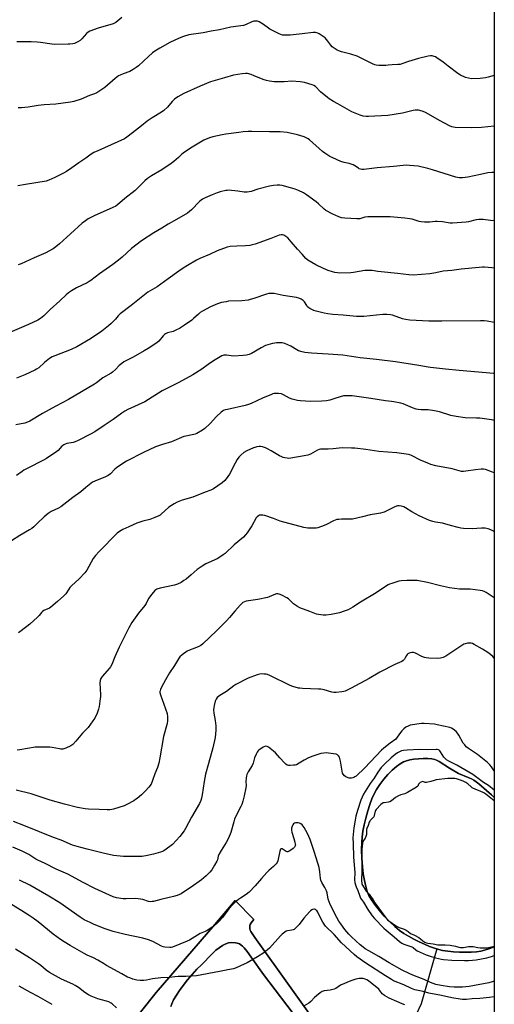
# Model space of a CAD drawing. Units: inches. Extents: x 1207767 to 1213767, y 517457 to 521457.
# Drawn here: x 1213482 to 1213767, y 520568 to 521159 of the extents above; entities that cross this region are included whole.
import ezdxf

# ---------------------------------------------------------------- set-up
doc = ezdxf.new("R2010")
doc.units = ezdxf.units.IN
doc.header["$MEASUREMENT"] = 0
for name, color, linetype in [('HYDRO-Hidden Single Line Stream', 5, 'Continuous'), ('HYDRO-Single Line Stream', 4, 'Continuous'), ('HYDRO-Water Body', 4, 'Continuous'), ('NTRL-Pasture Land', 2, 'Continuous'), ('TRANS-Driveway', 251, 'Continuous'), ('Undefined', 1, 'Continuous')]:
    doc.layers.add(name, color=color, linetype=linetype)

msp = doc.modelspace()

# ---------------------------------------------------------------- linework, layer by layer
at = {"layer": 'HYDRO-Hidden Single Line Stream'}
msp.add_line((1213732.6, 520601.56), (1213723.19, 520568.53), dxfattribs=at)
at = {"layer": 'HYDRO-Single Line Stream'}
msp.add_lwpolyline([(1213723.19, 520568.53), (1213711.17, 520542.96), (1213710.39, 520537.93), (1213710.33, 520535.59), (1213710.61, 520532.79), (1213711.21, 520529.82), (1213712.16, 520526.4), (1213713.24, 520523.2), (1213714.6, 520519.62), (1213720.39, 520505.54), (1213721.3, 520503.04), (1213722.04, 520500.72), (1213723.01, 520497.05), (1213726.07, 520484.59), (1213727.06, 520481.1), (1213727.87, 520478.83), (1213728.49, 520477.45), (1213729.46, 520475.62), (1213733.84, 520468.11)], dxfattribs=at)
at = {"layer": 'HYDRO-Water Body'}
msp.add_lwpolyline([(1213753.3, 520599.57), (1213749.98, 520599.5), (1213746.27, 520599.58), (1213742.66, 520599.81), (1213739.32, 520600.15), (1213736.16, 520600.64), (1213733.96, 520601.14), (1213731.24, 520601.97), (1213728.35, 520603.03), (1213725.36, 520604.26), (1213722.05, 520605.77), (1213718.86, 520607.36), (1213715.64, 520609.11), (1213712.89, 520610.76), (1213710.25, 520612.62), (1213707.46, 520614.93), (1213704.27, 520617.91), (1213701.13, 520621.17), (1213698.17, 520624.57), (1213695.76, 520627.63), (1213693.5, 520630.9), (1213691.93, 520633.6), (1213690.91, 520635.93), (1213689.97, 520638.92), (1213689.13, 520642.57), (1213688.49, 520646.48), (1213687.98, 520650.87), (1213687.63, 520655.9), (1213687.48, 520660.94), (1213687.55, 520665.57), (1213687.79, 520668.53), (1213688.31, 520672.15), (1213689.06, 520676.03), (1213690.01, 520680.04), (1213691.21, 520684.34), (1213692.42, 520688.14), (1213693.7, 520691.6), (1213695.01, 520694.59), (1213696.38, 520697.11), (1213698.42, 520700.21), (1213700.87, 520703.41), (1213703.28, 520706.19), (1213705.82, 520708.77), (1213708.4, 520711.04), (1213710.62, 520712.67), (1213712.74, 520713.86), (1213714.47, 520714.5), (1213716.53, 520715.01), (1213718.82, 520715.4), (1213721.59, 520715.69), (1213724.37, 520715.83), (1213727.31, 520715.8), (1213729.59, 520715.62), (1213731.38, 520715.29), (1213732.56, 520714.86), (1213734.14, 520714.01), (1213740.26, 520710.04), (1213745.63, 520706.87), (1213751.58, 520704.49), (1213753.55, 520703.57), (1213754.98, 520702.79), (1213756.38, 520701.84), (1213757.97, 520700.6), (1213762.51, 520696.67), (1213765.46, 520693.94), (1213767.11, 520692.33), (1213767.09, 520602.65), (1213764.56, 520601.68), (1213761.36, 520600.66), (1213759.07, 520600.15), (1213756.46, 520599.8)], close=True, dxfattribs=at)
at = {"layer": 'NTRL-Pasture Land'}
for points in [[(1213767.21, 521235.47), (1213767.11, 520692.33), (1213765.46, 520693.94), (1213762.51, 520696.67), (1213757.97, 520700.6), (1213756.38, 520701.84), (1213754.98, 520702.79), (1213753.55, 520703.57), (1213751.58, 520704.49), (1213745.63, 520706.87), (1213740.26, 520710.04), (1213734.14, 520714.01), (1213732.56, 520714.86), (1213731.38, 520715.29), (1213729.59, 520715.62), (1213727.31, 520715.8), (1213724.37, 520715.83), (1213721.59, 520715.69), (1213718.82, 520715.4), (1213716.53, 520715.01), (1213714.47, 520714.5), (1213712.74, 520713.86), (1213710.62, 520712.67), (1213708.4, 520711.04), (1213705.82, 520708.77), (1213703.28, 520706.19), (1213700.87, 520703.41), (1213698.42, 520700.21), (1213696.38, 520697.11), (1213695.01, 520694.59), (1213693.7, 520691.6), (1213692.42, 520688.14), (1213691.21, 520684.34), (1213690.01, 520680.04), (1213689.06, 520676.03), (1213688.31, 520672.15), (1213687.79, 520668.53), (1213687.55, 520665.57), (1213687.48, 520660.94), (1213687.63, 520655.9), (1213687.98, 520650.87), (1213688.49, 520646.48), (1213689.13, 520642.57), (1213689.97, 520638.92), (1213690.91, 520635.93), (1213691.93, 520633.6), (1213693.5, 520630.9), (1213695.76, 520627.63), (1213698.17, 520624.57), (1213701.13, 520621.17), (1213704.27, 520617.91), (1213707.46, 520614.93), (1213710.25, 520612.62), (1213712.89, 520610.76), (1213715.64, 520609.11), (1213718.86, 520607.36), (1213722.05, 520605.77), (1213725.36, 520604.26), (1213728.35, 520603.03), (1213731.24, 520601.97), (1213733.96, 520601.14), (1213736.16, 520600.64), (1213739.32, 520600.15), (1213742.66, 520599.81), (1213746.27, 520599.58), (1213749.98, 520599.5), (1213753.3, 520599.57), (1213756.46, 520599.8), (1213759.07, 520600.15), (1213761.36, 520600.66), (1213764.56, 520601.68), (1213767.09, 520602.65), (1213767.06, 520468.24)], [(1213666.65, 520547.99), (1213623.31, 520608.41), (1213620.98, 520611.98), (1213620.61, 520612.81), (1213620.42, 520613.63), (1213620.36, 520614.67), (1213620.42, 520615.69), (1213620.62, 520616.25), (1213621.17, 520617.17), (1213622.76, 520619.12), (1213611.48, 520630.65), (1213599.24, 520616.09), (1213564.07, 520575.39), (1213517.93, 520517.31)], [(1213572.87, 520566.94), (1213573.49, 520568.6), (1213574.59, 520570.86), (1213576.21, 520573.64), (1213578.16, 520576.57), (1213580.36, 520579.58), (1213582.98, 520582.89), (1213585.67, 520586.07), (1213588.57, 520589.27), (1213591.26, 520592), (1213597.8, 520598.64), (1213600.01, 520600.66), (1213601.96, 520602.22), (1213603.94, 520603.55), (1213605.91, 520604.56), (1213607.54, 520605.09), (1213609.14, 520605.29), (1213611.75, 520605.17), (1213612.72, 520605.03), (1213613.49, 520604.82), (1213614.08, 520604.55), (1213614.99, 520603.93), (1213615.93, 520603.1), (1213616.87, 520602.12), (1213618.68, 520599.92), (1213621.14, 520596.49), (1213628.65, 520586.19), (1213649.51, 520558.57)]]:
    msp.add_lwpolyline(points, dxfattribs=at)
at = {"layer": 'TRANS-Driveway'}
for points in [[(1213517.93, 520517.31, 0), (1213564.07, 520575.39, 0), (1213599.24, 520616.09, 0), (1213611.48, 520630.65, 0), (1213622.76, 520619.12, 0), (1213621.17, 520617.17, 0), (1213620.62, 520616.25, 0), (1213620.42, 520615.69, 0), (1213620.36, 520614.67, 0), (1213620.42, 520613.63, 0), (1213620.61, 520612.81, 0), (1213620.98, 520611.98, 0), (1213623.31, 520608.41, 0), (1213666.65, 520547.99, 0)], [(1213649.51, 520558.57, 0), (1213628.65, 520586.19, 0), (1213621.14, 520596.49, 0), (1213618.68, 520599.92, 0), (1213616.87, 520602.12, 0), (1213615.93, 520603.1, 0), (1213614.99, 520603.93, 0), (1213614.08, 520604.55, 0), (1213613.49, 520604.82, 0), (1213612.72, 520605.03, 0), (1213611.75, 520605.17, 0), (1213609.14, 520605.29, 0), (1213607.54, 520605.09, 0), (1213605.91, 520604.56, 0), (1213603.94, 520603.55, 0), (1213601.96, 520602.22, 0), (1213600.01, 520600.66, 0), (1213597.8, 520598.64, 0), (1213591.26, 520592, 0), (1213588.57, 520589.27, 0), (1213585.67, 520586.07, 0), (1213582.98, 520582.89, 0), (1213580.36, 520579.58, 0), (1213578.16, 520576.57, 0), (1213576.21, 520573.64, 0), (1213574.59, 520570.86, 0), (1213573.49, 520568.6, 0), (1213572.87, 520566.94, 0)]]:
    msp.add_polyline3d(points, dxfattribs=at)
at = {"layer": 'Undefined'}
for points, elevation in [([(1213543.46, 521160.77), (1213541.15, 521158.6), (1213539.79, 521157.65), (1213538.22, 521156.94), (1213529.16, 521154.18), (1213524.19, 521152.38), (1213523.27, 521151.85), (1213522.25, 521151.02), (1213519.39, 521147.79), (1213518.35, 521146.82), (1213517.14, 521146.06), (1213515.87, 521145.41), (1213515.08, 521145.12), (1213513.99, 521144.88), (1213512.33, 521144.65), (1213511.17, 521144.58), (1213503.23, 521144.49), (1213501.48, 521144.66), (1213494.57, 521145.68), (1213492.53, 521145.89), (1213488.98, 521146.07), (1213480.42, 521146.03)], 278), ([(1213767.19, 521125.85), (1213763.56, 521124.82), (1213761.84, 521124.45), (1213758.71, 521124.05), (1213753.59, 521123.95), (1213751.62, 521124.18), (1213749.99, 521124.67), (1213746.83, 521126.13), (1213745.32, 521127), (1213739.41, 521131.46), (1213736.39, 521133.91), (1213732.71, 521136.56), (1213731.97, 521136.98), (1213731.17, 521137.31), (1213729.78, 521137.65), (1213728.95, 521137.64), (1213727.56, 521137.44), (1213721.7, 521136.12), (1213715.57, 521134.21), (1213711.7, 521132.83), (1213710.59, 521132.55), (1213709.23, 521132.42), (1213705.89, 521132.31), (1213703.4, 521131.98), (1213701.96, 521131.88), (1213697.84, 521131.82), (1213696.21, 521132.01), (1213695.43, 521132.26), (1213694.11, 521132.82), (1213688.51, 521135.73), (1213686.38, 521136.74), (1213684.79, 521137.38), (1213681.04, 521138.76), (1213675.37, 521140.08), (1213673.82, 521140.6), (1213672.82, 521141.06), (1213670.94, 521142.24), (1213669.86, 521143.1), (1213668.99, 521144.12), (1213667.27, 521146.56), (1213665.54, 521148.39), (1213662.66, 521150.47), (1213661.91, 521150.93), (1213661.14, 521151.28), (1213659.84, 521151.6), (1213658.49, 521151.7), (1213651.83, 521150.8), (1213644.56, 521150.01), (1213642.26, 521149.99), (1213639.98, 521150.17), (1213639, 521150.42), (1213637.95, 521150.85), (1213632.46, 521153.66), (1213631.48, 521154.26), (1213628.57, 521156.43), (1213625.93, 521158.11), (1213624.89, 521158.46), (1213623.52, 521158.54), (1213622.67, 521158.39), (1213621.54, 521158.03), (1213618.15, 521156.46), (1213616.47, 521155.93), (1213608.88, 521154.78), (1213602.17, 521153.29), (1213597.17, 521152.45), (1213592.35, 521151.45), (1213583.77, 521150.18), (1213580.48, 521149.31), (1213577.94, 521148.33), (1213572.21, 521145.63), (1213566.39, 521142.3), (1213563.37, 521140.43), (1213561.95, 521139.39), (1213559.5, 521137.31), (1213553.48, 521131.75), (1213552.14, 521130.64), (1213550.2, 521129.45), (1213548.2, 521128.35), (1213544.25, 521126.92), (1213542.47, 521126.12), (1213541.5, 521125.58), (1213539.45, 521124.08), (1213533.18, 521118.67), (1213528.42, 521115.43), (1213527.15, 521114.8), (1213524.07, 521113.78), (1213519.01, 521111.69), (1213514.63, 521110.32), (1213512.67, 521109.83), (1213503.92, 521108.57), (1213496.89, 521108.22), (1213493.14, 521107.86), (1213487.14, 521106.85), (1213483.2, 521106.42), (1213481.19, 521106.42)], 276), ([(1213767.18, 521095.48), (1213759.46, 521094.66), (1213753.28, 521094.42), (1213743.62, 521094.58), (1213741.66, 521094.99), (1213740.33, 521095.56), (1213734.64, 521098.62), (1213725.84, 521103.6), (1213724.47, 521104.17), (1213722.5, 521104.84), (1213721.65, 521105.02), (1213720.79, 521105.09), (1213719.65, 521105.08), (1213718.5, 521104.93), (1213712, 521103.3), (1213703.33, 521101.88), (1213691.69, 521101.16), (1213690.23, 521101.17), (1213688.51, 521101.36), (1213686.57, 521102), (1213681.67, 521104.07), (1213673.15, 521108.76), (1213670.61, 521110.26), (1213668.09, 521111.84), (1213666.91, 521112.7), (1213662.87, 521116.01), (1213659.75, 521119.2), (1213658.82, 521119.85), (1213657.78, 521120.3), (1213653.11, 521121.68), (1213651.98, 521121.89), (1213650.52, 521122.04), (1213645.57, 521122.39), (1213641.02, 521122.13), (1213636.7, 521121.98), (1213634.98, 521122.12), (1213632.11, 521122.5), (1213630.38, 521122.9), (1213628.98, 521123.35), (1213625.39, 521124.71), (1213623.01, 521125.74), (1213621.1, 521126.4), (1213618.88, 521127.04), (1213617.75, 521127.14), (1213615.71, 521126.91), (1213610.48, 521126.1), (1213605.13, 521124.39), (1213596.73, 521122.01), (1213590.48, 521119.5), (1213580.81, 521114.98), (1213577.02, 521112.98), (1213575.18, 521111.62), (1213573.74, 521110.24), (1213570.89, 521106.77), (1213568.7, 521104.82), (1213567.23, 521103.83), (1213561.7, 521100.38), (1213558.72, 521098.37), (1213555.24, 521095.7), (1213549.87, 521091.36), (1213546.51, 521088.89), (1213545.02, 521087.91), (1213529.02, 521080.73), (1213526.66, 521079.58), (1213525.07, 521078.58), (1213521.75, 521076.25), (1213517.55, 521073.52), (1213513.43, 521070.5), (1213510.33, 521068.32), (1213508.52, 521067.31), (1213503.22, 521064.63), (1213499.54, 521063.01), (1213497.95, 521062.48), (1213485.67, 521060.36), (1213481.07, 521059.7)], 274), ([(1213767.18, 521067.63), (1213765.7, 521067.57), (1213763.35, 521067.38), (1213758.81, 521066.51), (1213751.37, 521064.87), (1213748.15, 521064.38), (1213746.11, 521064.44), (1213744.1, 521064.78), (1213730.03, 521069.31), (1213727.19, 521070.09), (1213721.37, 521071.34), (1213716.19, 521071.88), (1213714.48, 521071.97), (1213712.53, 521071.89), (1213706.59, 521071.29), (1213696.77, 521070.51), (1213688.84, 521069.46), (1213687.68, 521069.42), (1213686.86, 521069.58), (1213686.08, 521069.87), (1213685.59, 521070.14), (1213683.51, 521071.61), (1213682.52, 521072.16), (1213680.01, 521072.94), (1213677.05, 521073.6), (1213674.93, 521074.29), (1213670.16, 521076.35), (1213668.35, 521077.26), (1213665.39, 521079.13), (1213663.97, 521080.14), (1213656.29, 521087.16), (1213655.4, 521087.86), (1213654.29, 521088.5), (1213652.97, 521089), (1213649.06, 521090.15), (1213642.68, 521091.6), (1213638.55, 521092), (1213632.08, 521092), (1213621.58, 521092.23), (1213619.29, 521092.16), (1213616.43, 521091.96), (1213613.82, 521091.68), (1213606.01, 521090.58), (1213603.69, 521090.18), (1213598.17, 521089.01), (1213596.2, 521088.41), (1213592.68, 521086.96), (1213584.63, 521082.16), (1213580.21, 521079.23), (1213579.56, 521078.67), (1213577.59, 521076.68), (1213574.65, 521074.27), (1213573.02, 521073.04), (1213567.41, 521069.22), (1213561.36, 521065.66), (1213558.95, 521064.09), (1213557.23, 521062.57), (1213551.48, 521056.72), (1213545.31, 521051.94), (1213540.92, 521048.23), (1213539.82, 521047.41), (1213538.12, 521046.53), (1213526.9, 521041.55), (1213523.29, 521039.75), (1213521.57, 521038.69), (1213519.73, 521037.26), (1213512.71, 521030.72), (1213506, 521024.85), (1213503.76, 521023.02), (1213502.14, 521021.82), (1213499.63, 521020.32), (1213497.84, 521019.35), (1213490.85, 521016.33), (1213483.09, 521012.82), (1213481.16, 521012.14)], 272), ([(1213767.17, 521038.57), (1213764.89, 521038.75), (1213760.55, 521039.39), (1213759.13, 521039.49), (1213758, 521039.39), (1213756.3, 521039.11), (1213751.7, 521038.01), (1213750.31, 521037.75), (1213742.11, 521037.2), (1213740.66, 521037.3), (1213736.03, 521037.91), (1213732.85, 521038.23), (1213731.74, 521038.21), (1213728.54, 521037.89), (1213725.18, 521037.88), (1213723.32, 521037.97), (1213722.05, 521038.23), (1213717.85, 521039.56), (1213716.45, 521039.89), (1213713.54, 521040.22), (1213704.63, 521041), (1213697.63, 521041.1), (1213691.25, 521040.94), (1213689.44, 521040.71), (1213686.34, 521039.89), (1213684.62, 521039.73), (1213677.46, 521040.15), (1213675.45, 521040.46), (1213673.81, 521040.98), (1213670.11, 521042.59), (1213665.91, 521044.8), (1213664.95, 521045.53), (1213661.61, 521048.78), (1213660.29, 521049.95), (1213654.32, 521054.28), (1213652.6, 521055.36), (1213649.51, 521056.84), (1213647.63, 521057.6), (1213644.81, 521058.49), (1213639.76, 521059.79), (1213638.39, 521060), (1213636.75, 521060.06), (1213634.5, 521059.83), (1213632.25, 521059.49), (1213625.13, 521057.54), (1213621.08, 521056.17), (1213618.75, 521055.79), (1213616.99, 521055.75), (1213613.24, 521056.37), (1213607.63, 521056.92), (1213606.76, 521056.88), (1213605.9, 521056.75), (1213602.49, 521055.97), (1213600.8, 521055.43), (1213597.75, 521054.23), (1213593.52, 521052.41), (1213591.99, 521051.61), (1213591.04, 521050.95), (1213590.16, 521050.2), (1213585.32, 521045.18), (1213584.07, 521044.12), (1213582.96, 521043.3), (1213576.27, 521039.31), (1213571.25, 521036.64), (1213567.55, 521034.2), (1213562.7, 521031.41), (1213555.19, 521026.66), (1213549.32, 521021.96), (1213543.6, 521016.86), (1213541.39, 521015.04), (1213538.08, 521012.48), (1213530.1, 521006.82), (1213524.91, 521002.76), (1213523.91, 521002.13), (1213522.59, 521001.44), (1213516.18, 520998.36), (1213513.22, 520996.58), (1213511.53, 520995.47), (1213510.03, 520994.18), (1213506.24, 520990.57), (1213500.39, 520985.29), (1213496.53, 520981.48), (1213494.52, 520979.9), (1213492.98, 520979.05), (1213487.43, 520976.31), (1213476.21, 520971.5)], 270), ([(1213767.17, 521010.19), (1213765.62, 521010.38), (1213761.32, 521010.77), (1213760.16, 521010.79), (1213758.09, 521010.66), (1213747.37, 521009.54), (1213741.62, 521008.83), (1213736.41, 521008.33), (1213732.07, 521007.35), (1213728.41, 521006.72), (1213718.37, 521006.02), (1213715.91, 521006.11), (1213709.02, 521007.05), (1213699.29, 521007.89), (1213697.29, 521008.14), (1213693.89, 521008.7), (1213692.77, 521008.8), (1213690.83, 521008.8), (1213689.43, 521008.71), (1213682.7, 521007.61), (1213680.95, 521007.41), (1213674.24, 521007.23), (1213673.11, 521007.31), (1213671.47, 521007.58), (1213670.09, 521007.95), (1213667.32, 521008.88), (1213664.64, 521009.98), (1213659.95, 521012.22), (1213655.22, 521015.05), (1213654.05, 521016.08), (1213651.86, 521018.51), (1213648.96, 521021.54), (1213645.19, 521026.09), (1213643.12, 521028.39), (1213641.97, 521029.27), (1213640.72, 521029.99), (1213639.93, 521030.27), (1213639.19, 521030.28), (1213638.07, 521029.97), (1213633.04, 521028.07), (1213623.46, 521024.64), (1213621.76, 521024.11), (1213620.33, 521023.84), (1213617.74, 521023.51), (1213612.63, 521023.47), (1213608.52, 521023.17), (1213606.8, 521022.86), (1213600.8, 521020.68), (1213596.15, 521018.41), (1213590.42, 521016.01), (1213588.22, 521014.95), (1213583, 521011.82), (1213580.37, 521010.1), (1213577.79, 521008.33), (1213571.38, 521003.7), (1213564.61, 520999.01), (1213559.18, 520995.79), (1213558.04, 520995.03), (1213549.03, 520987.7), (1213542.51, 520982.75), (1213541.33, 520981.58), (1213539.63, 520979.51), (1213538.5, 520978.28), (1213537.12, 520976.92), (1213535.51, 520975.57), (1213531.54, 520972.4), (1213524.74, 520967.84), (1213516.36, 520963.06), (1213513.07, 520961.28), (1213503.2, 520957.57), (1213501.55, 520956.86), (1213500.1, 520955.91), (1213497.07, 520953.65), (1213493.59, 520950.39), (1213492.27, 520949.46), (1213491.25, 520948.91), (1213485.28, 520946.19), (1213480.21, 520944.15)], 268), ([(1213767.16, 520977.61), (1213762.86, 520978.38), (1213761.19, 520978.59), (1213758.95, 520978.63), (1213735.74, 520978.29), (1213727.92, 520978.45), (1213716.43, 520979), (1213713.8, 520979.3), (1213712.09, 520979.7), (1213706.04, 520981.92), (1213704.9, 520982.14), (1213702.58, 520982.37), (1213701.41, 520982.42), (1213700.25, 520982.36), (1213688.83, 520981.26), (1213686.53, 520981.16), (1213684.49, 520981.27), (1213676.48, 520981.97), (1213670.2, 520982.39), (1213667.27, 520982.73), (1213664.93, 520983.14), (1213660.16, 520984.36), (1213658.86, 520984.86), (1213656.46, 520986.03), (1213655.71, 520986.47), (1213655.06, 520987.03), (1213654.53, 520987.71), (1213653.1, 520989.94), (1213652.33, 520990.78), (1213651.14, 520991.58), (1213649.8, 520992.17), (1213648.37, 520992.52), (1213640.41, 520993.8), (1213634.93, 520994.88), (1213633.48, 520995), (1213631.75, 520994.94), (1213630.32, 520994.64), (1213622.73, 520992.04), (1213620.47, 520991.33), (1213619.31, 520991.07), (1213615.47, 520990.56), (1213607.48, 520990.28), (1213606.05, 520990.07), (1213603.25, 520989.5), (1213601.02, 520988.79), (1213596.65, 520986.94), (1213591.91, 520984.39), (1213590.58, 520983.58), (1213589.43, 520982.67), (1213586.58, 520979.89), (1213585.51, 520978.96), (1213581.17, 520975.96), (1213578.2, 520974.05), (1213576.4, 520973.1), (1213574.28, 520972.18), (1213570.95, 520971.34), (1213569.77, 520970.86), (1213569.13, 520970.34), (1213568.33, 520969.54), (1213565.64, 520966.41), (1213564.42, 520965.38), (1213559.35, 520962.01), (1213556.86, 520960.48), (1213550.29, 520956.72), (1213545.86, 520954.59), (1213544.6, 520953.88), (1213543.41, 520953.02), (1213541.82, 520951.71), (1213539.66, 520949.35), (1213537.92, 520947.74), (1213536.97, 520947.14), (1213532.08, 520944.41), (1213528.27, 520941.31), (1213527.12, 520940.48), (1213511.35, 520931.35), (1213503.75, 520927.39), (1213495.83, 520923.03), (1213488.14, 520918.3), (1213486.85, 520917.66), (1213485.26, 520917.12), (1213479.73, 520916.15)], 266), ([(1213767.16, 520946.85), (1213766.89, 520946.88), (1213746.07, 520948.85), (1213737.91, 520949.49), (1213728.96, 520950.46), (1213727.49, 520950.69), (1213721.83, 520951.84), (1213707.77, 520953.97), (1213696.38, 520955.44), (1213686.56, 520956.4), (1213676.14, 520957.86), (1213667.47, 520958.51), (1213657.47, 520959.12), (1213653.42, 520959.53), (1213651.74, 520959.89), (1213649.61, 520960.64), (1213648.58, 520961.17), (1213645.08, 520963.28), (1213641.44, 520964.95), (1213640.62, 520965.18), (1213639.76, 520965.28), (1213636.28, 520965.37), (1213635.42, 520965.26), (1213634, 520964.93), (1213631.18, 520964.19), (1213629.82, 520963.72), (1213627.11, 520962.33), (1213621.29, 520958.96), (1213619.95, 520958.44), (1213618.3, 520957.97), (1213616.25, 520957.69), (1213610.58, 520957.41), (1213609.1, 520957.54), (1213606.32, 520958.01), (1213605.52, 520958.05), (1213604.68, 520957.91), (1213603.61, 520957.5), (1213598.54, 520954.47), (1213595.32, 520952.31), (1213591.54, 520949.61), (1213586.12, 520946.16), (1213577.71, 520941.52), (1213572.54, 520938.89), (1213567.64, 520936.5), (1213557.27, 520929.97), (1213547.04, 520925.34), (1213545.28, 520924.43), (1213543.42, 520923.2), (1213538.26, 520919.43), (1213532.92, 520915.72), (1213527.17, 520911.94), (1213524.73, 520910.43), (1213517.24, 520906.67), (1213515.48, 520905.9), (1213514.16, 520905.5), (1213510.5, 520904.83), (1213509.5, 520904.51), (1213508.57, 520904.07), (1213507.52, 520903.24), (1213505.19, 520900.82), (1213504.35, 520900.06), (1213498.16, 520895.99), (1213496.37, 520894.98), (1213486.69, 520889.98), (1213484.7, 520888.87), (1213483.51, 520888.11), (1213480.1, 520885.67)], 264), ([(1213767.15, 520918.8), (1213766.58, 520918.97), (1213765.44, 520919.2), (1213758.51, 520920.08), (1213756.43, 520920.23), (1213749.78, 520920.39), (1213744.36, 520921.06), (1213741.09, 520921.82), (1213734.33, 520923.85), (1213731.34, 520924.62), (1213727.48, 520925.04), (1213723.34, 520925.16), (1213721.38, 520925.38), (1213720.28, 520925.58), (1213718.15, 520926.34), (1213712.51, 520928.73), (1213711.11, 520929.09), (1213706.86, 520929.98), (1213705.43, 520930.23), (1213701.92, 520930.64), (1213693.01, 520931.95), (1213681.76, 520933.46), (1213679.14, 520933.63), (1213677.68, 520933.61), (1213676.52, 520933.49), (1213671.93, 520932.21), (1213668.48, 520931), (1213666.48, 520930.64), (1213663.57, 520930.35), (1213656.79, 520930.21), (1213650.83, 520930.57), (1213649.08, 520930.81), (1213645.74, 520931.64), (1213644.12, 520932.16), (1213640.55, 520934.15), (1213639.38, 520934.65), (1213637.63, 520934.87), (1213634.96, 520934.87), (1213634.11, 520934.68), (1213633.3, 520934.39), (1213627.92, 520932.12), (1213621.19, 520928.93), (1213619.57, 520928.27), (1213617.64, 520927.74), (1213606.88, 520925.41), (1213605.53, 520925.05), (1213604.54, 520924.69), (1213603.86, 520924.31), (1213603.16, 520923.77), (1213600.26, 520921.18), (1213596.46, 520916.88), (1213593.4, 520913.96), (1213592, 520912.97), (1213588.46, 520910.95), (1213587.42, 520910.47), (1213586.63, 520910.24), (1213581.83, 520909.4), (1213580.7, 520909.12), (1213573.24, 520906), (1213567.82, 520904.42), (1213563.77, 520903), (1213556.43, 520899.48), (1213546.36, 520894.3), (1213543.52, 520892.56), (1213540.23, 520890.25), (1213539.35, 520889.5), (1213536.61, 520886.81), (1213535.22, 520885.7), (1213533.68, 520884.95), (1213527.2, 520882.31), (1213525.91, 520881.65), (1213521.77, 520878.53), (1213518.86, 520875.86), (1213514.07, 520872.52), (1213506.9, 520866.91), (1213505.38, 520866.03), (1213501.11, 520864.11), (1213499.21, 520862.87), (1213496.74, 520860.95), (1213492.82, 520857.05), (1213490.53, 520854.87), (1213489.44, 520853.94), (1213488, 520853), (1213482.2, 520849.74), (1213477.29, 520846.52)], 262), ([(1213767.14, 520887.39), (1213766.21, 520887.78), (1213761.83, 520889.27), (1213760.72, 520889.54), (1213759.35, 520889.58), (1213755.89, 520889.02), (1213750.12, 520888.22), (1213748.67, 520888.11), (1213747.55, 520888.19), (1213741.9, 520889.62), (1213731.98, 520891.61), (1213729.14, 520892.38), (1213727.2, 520893.09), (1213722.86, 520895), (1213717.45, 520897.77), (1213716.39, 520898.17), (1213715.56, 520898.38), (1213708.56, 520899.29), (1213697.85, 520900.19), (1213690.07, 520901.31), (1213683.45, 520902.08), (1213681.43, 520902.2), (1213675.91, 520902.26), (1213670.33, 520901.74), (1213667.41, 520901.61), (1213663.96, 520901.61), (1213662.83, 520901.51), (1213662, 520901.32), (1213661, 520900.92), (1213656.82, 520898.61), (1213655.21, 520897.93), (1213652.99, 520897.43), (1213645.01, 520896.12), (1213643.6, 520895.99), (1213642.77, 520896.06), (1213641.38, 520896.3), (1213640.28, 520896.57), (1213639.49, 520896.86), (1213638.21, 520897.56), (1213633.2, 520900.58), (1213630.95, 520901.77), (1213629.68, 520902.32), (1213627.97, 520902.83), (1213626.82, 520903.04), (1213625.95, 520903.03), (1213624.48, 520902.85), (1213623.33, 520902.61), (1213622.5, 520902.33), (1213618.49, 520900.58), (1213616.74, 520899.46), (1213614.88, 520897.99), (1213613.8, 520896.73), (1213612.84, 520895.32), (1213611.54, 520893.04), (1213608.1, 520886.47), (1213607.21, 520885.03), (1213606.23, 520883.67), (1213605.24, 520882.66), (1213603.71, 520881.38), (1213598.49, 520877.67), (1213596.9, 520876.87), (1213593.53, 520875.75), (1213586.08, 520872.69), (1213579.7, 520870.94), (1213576.72, 520869.77), (1213574.83, 520868.72), (1213571.75, 520866.72), (1213567.14, 520862.46), (1213566.47, 520861.92), (1213565.74, 520861.48), (1213563.35, 520860.43), (1213560.37, 520859.25), (1213556.14, 520858.33), (1213552.4, 520857.1), (1213547.72, 520854.81), (1213544.14, 520853.2), (1213542.16, 520852.05), (1213540.75, 520851.09), (1213539.69, 520850.12), (1213537.47, 520847.86), (1213533.14, 520843.25), (1213529.8, 520840.06), (1213527.68, 520837.68), (1213526.27, 520835.83), (1213522.4, 520828.88), (1213521.29, 520827.18), (1213517.91, 520823.65), (1213513.27, 520819.5), (1213512.22, 520818.47), (1213511.54, 520817.57), (1213509.77, 520814.67), (1213508.58, 520813.4), (1213504.86, 520810.06), (1213500.92, 520806.74), (1213499.97, 520806.14), (1213496.66, 520804.64), (1213495.79, 520804.13), (1213495.19, 520803.51), (1213493.78, 520801.62), (1213492.86, 520800.59), (1213488.19, 520796.55), (1213486.33, 520795.06), (1213481.33, 520791.29)], 260), ([(1213767.14, 520851.89), (1213766.66, 520852.21), (1213765.12, 520853.12), (1213763.46, 520853.65), (1213761.73, 520854), (1213760.58, 520854.15), (1213759.41, 520854.14), (1213753.86, 520853.79), (1213748.79, 520853.98), (1213747.01, 520854.13), (1213745.55, 520854.44), (1213740.92, 520855.66), (1213736.06, 520857.09), (1213731.96, 520857.73), (1213730.25, 520858.08), (1213728.33, 520858.79), (1213722.15, 520861.54), (1213717.72, 520863.85), (1213713.78, 520866.32), (1213712.76, 520866.87), (1213711.43, 520867.4), (1213710.12, 520867.58), (1213709.07, 520867.49), (1213707.5, 520866.99), (1213701.1, 520863.8), (1213700.27, 520863.49), (1213698.84, 520863.12), (1213696.51, 520862.66), (1213692.7, 520862.12), (1213687.98, 520860.83), (1213682.07, 520859.53), (1213680.63, 520859.45), (1213675.43, 520859.49), (1213673.73, 520859.39), (1213672.61, 520859.21), (1213670.67, 520858.5), (1213666.43, 520856.34), (1213665.07, 520855.73), (1213661.13, 520854.36), (1213660.27, 520854.14), (1213659.41, 520854.05), (1213655.1, 520854.01), (1213652.76, 520854.4), (1213638.67, 520858.39), (1213634.61, 520859.8), (1213629.32, 520861.76), (1213628.17, 520861.94), (1213627.02, 520861.97), (1213626.18, 520861.87), (1213625.46, 520861.58), (1213624.66, 520860.93), (1213624.15, 520860.28), (1213621.54, 520855.47), (1213618.82, 520851.39), (1213617.81, 520850.08), (1213616.45, 520848.78), (1213610.9, 520844.13), (1213605.5, 520838.95), (1213604.42, 520838.03), (1213602.94, 520837.09), (1213600.65, 520835.78), (1213593.97, 520832.67), (1213591.73, 520831.38), (1213588.69, 520829.28), (1213585.17, 520826.14), (1213582.02, 520823.48), (1213580.8, 520822.64), (1213579.01, 520821.57), (1213576.93, 520820.53), (1213575.12, 520819.86), (1213566.51, 520817.98), (1213564.55, 520817.41), (1213563.92, 520817.07), (1213563.32, 520816.6), (1213561.45, 520814.44), (1213559.54, 520811.94), (1213558, 520808.93), (1213557.29, 520807.75), (1213553.4, 520803.05), (1213549.39, 520797.53), (1213547.65, 520794.25), (1213541.93, 520782.6), (1213539.28, 520776.82), (1213537.38, 520772.22), (1213536.76, 520770.91), (1213536.12, 520770.04), (1213531.59, 520765.06), (1213530.76, 520763.88), (1213530.36, 520762.63), (1213530.21, 520761.27), (1213530.67, 520754.1), (1213530.66, 520752.92), (1213530.52, 520751.74), (1213529.76, 520747.03), (1213529.38, 520745.36), (1213528.58, 520742.99), (1213527.25, 520740.09), (1213526.14, 520738.39), (1213523.18, 520734.42), (1213519.89, 520731.04), (1213515.89, 520726.23), (1213514, 520724.26), (1213512.78, 520723.47), (1213509.84, 520721.99), (1213508.73, 520721.6), (1213507.94, 520721.49), (1213506.85, 520721.5), (1213505.99, 520721.6), (1213501.61, 520722.44), (1213500.14, 520722.64), (1213493.41, 520722.71), (1213491.37, 520722.53), (1213482.29, 520721), (1213480.53, 520720.77)], 258), ([(1213767.13, 520812.28), (1213762.26, 520815.44), (1213761.01, 520816.13), (1213760.2, 520816.4), (1213758.75, 520816.64), (1213752.6, 520817.42), (1213751.42, 520817.49), (1213748.43, 520817.43), (1213746.37, 520817.54), (1213740.28, 520818.37), (1213734.88, 520819.39), (1213727.07, 520821.56), (1213720.95, 520822.61), (1213719.22, 520822.71), (1213714.61, 520822.76), (1213711.29, 520822.55), (1213709.89, 520822.23), (1213705.67, 520820.97), (1213704.28, 520820.5), (1213703.5, 520820.13), (1213701.78, 520819.08), (1213696.16, 520815.25), (1213686.78, 520809.59), (1213682.19, 520806.65), (1213679.47, 520805.13), (1213676.97, 520804.2), (1213674.13, 520803.32), (1213669.25, 520802.17), (1213666.15, 520801.79), (1213664.43, 520801.9), (1213661.56, 520802.31), (1213660.43, 520802.55), (1213656.31, 520804.12), (1213650.33, 520806.26), (1213649.07, 520806.97), (1213646.68, 520808.72), (1213645.77, 520809.48), (1213643.49, 520811.63), (1213642.56, 520812.3), (1213639.64, 520813.81), (1213638.04, 520814.54), (1213637.22, 520814.73), (1213636.43, 520814.64), (1213634.83, 520814.13), (1213631.96, 520812.9), (1213630.87, 520812.55), (1213625.21, 520811.31), (1213618.22, 520810.26), (1213617.12, 520809.94), (1213616.18, 520809.42), (1213615.53, 520808.89), (1213614.54, 520807.85), (1213611.28, 520804.19), (1213608.23, 520800.51), (1213606.35, 520798.52), (1213600.33, 520792.39), (1213592.08, 520784.61), (1213590.95, 520783.7), (1213589.75, 520783.02), (1213588.22, 520782.36), (1213584.13, 520780.8), (1213582.81, 520780.17), (1213579.65, 520777.97), (1213578.31, 520776.83), (1213577.47, 520775.67), (1213575.11, 520771.67), (1213572.2, 520767.27), (1213569.64, 520762.96), (1213567.31, 520758.58), (1213566.71, 520757.3), (1213566.43, 520756.53), (1213566.35, 520756.01), (1213566.36, 520755.49), (1213566.69, 520754.13), (1213570.61, 520742.81), (1213570.9, 520740.81), (1213570.95, 520738.49), (1213570.61, 520736.78), (1213568.59, 520729.1), (1213566.37, 520716.21), (1213565.65, 520713.07), (1213564.8, 520710.33), (1213563.2, 520706.7), (1213561.96, 520702.57), (1213561.03, 520700.5), (1213559.65, 520698.67), (1213557.72, 520696.5), (1213555.2, 520694.03), (1213552.59, 520691.81), (1213551.69, 520691.12), (1213550.7, 520690.49), (1213546.52, 520688.25), (1213544.93, 520687.47), (1213538.54, 520685.45), (1213537.42, 520685.15), (1213536.32, 520684.99), (1213534.58, 520684.95), (1213529.82, 520685.1), (1213523.44, 520685.41), (1213521.44, 520685.62), (1213516.91, 520686.4), (1213508.96, 520688.38), (1213500.35, 520690.74), (1213488.91, 520694.6), (1213479.97, 520696.75)], 256), ([(1213767.12, 520776.09), (1213766.27, 520776.98), (1213763.9, 520779.04), (1213760.18, 520781.5), (1213755.15, 520784.34), (1213754.12, 520784.82), (1213753.38, 520785.04), (1213752.57, 520785.11), (1213751.15, 520784.97), (1213749.75, 520784.71), (1213748.95, 520784.42), (1213747.7, 520783.68), (1213739.88, 520778.38), (1213738, 520777.17), (1213736.54, 520776.43), (1213734.95, 520776), (1213732.9, 520775.91), (1213727.82, 520776.04), (1213726.34, 520776.15), (1213725.25, 520776.41), (1213723.68, 520777.01), (1213719.77, 520779.06), (1213718.71, 520779.47), (1213718.17, 520779.53), (1213717.62, 520779.48), (1213715.98, 520779.01), (1213715.25, 520778.64), (1213714.87, 520778.29), (1213714.45, 520777.64), (1213713.73, 520776.17), (1213713.29, 520775.5), (1213712.53, 520774.74), (1213711.65, 520774.12), (1213707.48, 520772.28), (1213698.43, 520767.64), (1213691.99, 520763.83), (1213681.22, 520758.03), (1213677.63, 520756.26), (1213676.83, 520755.97), (1213675.7, 520755.75), (1213672.22, 520755.4), (1213670.78, 520755.39), (1213669.62, 520755.62), (1213665.07, 520756.95), (1213663.09, 520757.39), (1213661.64, 520757.5), (1213651.92, 520757.85), (1213650.44, 520757.97), (1213649.58, 520758.12), (1213646.2, 520759.08), (1213644.56, 520759.67), (1213632.33, 520765.59), (1213631, 520766.16), (1213630.17, 520766.36), (1213628.73, 520766.52), (1213627.29, 520766.57), (1213626.43, 520766.47), (1213624.74, 520765.95), (1213619.43, 520763.95), (1213611.9, 520760.14), (1213610.66, 520759.35), (1213606.24, 520756.13), (1213602.31, 520753.73), (1213600.78, 520752.4), (1213600.11, 520751.5), (1213599.6, 520750.16), (1213598.89, 520747.62), (1213598.67, 520746.47), (1213598.57, 520745.01), (1213598.7, 520743.04), (1213599.53, 520738.56), (1213599.92, 520735.49), (1213599.93, 520732.91), (1213599.5, 520728.47), (1213598.15, 520722.28), (1213595.44, 520712.78), (1213593.78, 520706.5), (1213592.91, 520702.02), (1213591.82, 520694.03), (1213591.41, 520692), (1213591, 520690.59), (1213590.14, 520688.7), (1213585.32, 520680.61), (1213581.76, 520673.83), (1213580.88, 520672.34), (1213578.35, 520668.93), (1213573.84, 520664.23), (1213572.28, 520662.9), (1213568.64, 520660.47), (1213567.87, 520660.06), (1213566.78, 520659.64), (1213562.58, 520658.3), (1213557.97, 520657.35), (1213555.47, 520657.04), (1213553.76, 520656.92), (1213544.53, 520656.9), (1213538.52, 520657.52), (1213532.22, 520658.98), (1213522.68, 520661.46), (1213516.55, 520662.9), (1213513.84, 520663.79), (1213506.94, 520666.79), (1213502.36, 520668.47), (1213493.97, 520671.7), (1213484.57, 520675.55), (1213478.31, 520677.96)], 254), ([(1213767.11, 520708.5), (1213765.59, 520710.77), (1213764.56, 520712.1), (1213763.09, 520713.45), (1213757.2, 520718.21), (1213751.71, 520721.83), (1213750.38, 520722.86), (1213749.42, 520723.93), (1213748.56, 520725.08), (1213745.85, 520729.85), (1213745.14, 520730.95), (1213744.22, 520731.95), (1213742.51, 520733.42), (1213741.55, 520733.98), (1213740.44, 520734.34), (1213732.96, 520736.09), (1213731.25, 520736.39), (1213725.11, 520736.92), (1213723.38, 520736.9), (1213716.72, 520735.75), (1213715.37, 520735.29), (1213714.11, 520734.66), (1213712.77, 520733.61), (1213711.56, 520732.4), (1213710.86, 520731.48), (1213708.94, 520728.58), (1213708.03, 520727.51), (1213704.58, 520725), (1213700.84, 520722.04), (1213699.49, 520720.87), (1213689.39, 520710.25), (1213684.15, 520705.29), (1213683.5, 520704.76), (1213682.79, 520704.33), (1213682.25, 520704.14), (1213681.4, 520703.97), (1213680.84, 520703.95), (1213680.01, 520704.06), (1213678.41, 520704.54), (1213677.94, 520704.8), (1213677.31, 520705.31), (1213676.41, 520706.33), (1213676.04, 520707.08), (1213675.74, 520708.22), (1213674.83, 520714.16), (1213674.46, 520715.83), (1213674.13, 520716.58), (1213673.52, 520717.45), (1213672.97, 520717.99), (1213672.25, 520718.35), (1213670.55, 520718.66), (1213666.17, 520719.15), (1213664.71, 520719.1), (1213662.96, 520718.81), (1213661.24, 520718.31), (1213658.11, 520717.26), (1213655.63, 520716.22), (1213652.94, 520714.91), (1213650.02, 520712.97), (1213648.3, 520712.1), (1213647.49, 520711.88), (1213646.64, 520711.77), (1213644.63, 520711.62), (1213643.51, 520711.63), (1213642.77, 520711.81), (1213641.97, 520712.32), (1213641.16, 520713.16), (1213638.46, 520716.3), (1213635.69, 520719.28), (1213634.6, 520720.22), (1213631.62, 520722.53), (1213630.67, 520723.09), (1213630.02, 520723.23), (1213629.31, 520723.08), (1213628.34, 520722.56), (1213625.73, 520720.75), (1213625.12, 520720.18), (1213624.79, 520719.71), (1213624.12, 520718.42), (1213623.18, 520716.25), (1213622.27, 520712.99), (1213621.74, 520711.6), (1213619.27, 520707.71), (1213618.51, 520706.25), (1213618.29, 520705.45), (1213618.12, 520704.06), (1213618.04, 520702.08), (1213618.1, 520699.64), (1213617.94, 520698.23), (1213617.03, 520693.48), (1213616.17, 520690.18), (1213615.56, 520688.25), (1213614.99, 520686.9), (1213612.64, 520682.47), (1213611.22, 520679.39), (1213610.68, 520677.7), (1213608.99, 520671.4), (1213607.49, 520667.91), (1213606.17, 520665.3), (1213603.11, 520660.54), (1213601.74, 520658.23), (1213601.29, 520657.19), (1213600.84, 520655.07), (1213600.55, 520654.26), (1213599.13, 520651.72), (1213597.43, 520649), (1213596.29, 520647.65), (1213594.06, 520645.28), (1213591.3, 520643.01), (1213585.16, 520638.56), (1213580.53, 520635.49), (1213579.03, 520634.59), (1213576.69, 520633.64), (1213574.53, 520632.94), (1213566.84, 520631.19), (1213562.58, 520630.03), (1213561.72, 520629.87), (1213560.94, 520629.83), (1213559.58, 520630.03), (1213556.15, 520631.13), (1213553.26, 520631.64), (1213551.55, 520631.76), (1213546.01, 520631.54), (1213544.23, 520631.57), (1213540.21, 520632.21), (1213538.25, 520632.84), (1213527.23, 520637.69), (1213520.27, 520641.28), (1213511.09, 520646.34), (1213504.01, 520649.39), (1213497.35, 520652.76), (1213493.11, 520654.73), (1213491.79, 520655.47), (1213487.55, 520658.13), (1213483.52, 520660.24), (1213478.03, 520662.58)], 252), ([(1213767.08, 520582.17), (1213765.99, 520581.77), (1213763.84, 520581.15), (1213752.04, 520578.92), (1213750.05, 520578.64), (1213748.06, 520578.56), (1213743.13, 520578.6), (1213740.22, 520578.78), (1213735.24, 520579.5), (1213732.08, 520580.2), (1213730.43, 520580.68), (1213728.92, 520581.32), (1213725, 520583.19), (1213719.28, 520585.4), (1213716.54, 520586.55), (1213711.82, 520588.79), (1213704.13, 520593.07), (1213697.83, 520596.91), (1213691.76, 520600.26), (1213689.71, 520601.51), (1213688.33, 520602.53), (1213686.67, 520603.98), (1213681.5, 520608.79), (1213679.89, 520610.44), (1213677.47, 520613.23), (1213675.05, 520616.47), (1213673.9, 520618.15), (1213672.57, 520620.41), (1213668.64, 520628.12), (1213667.45, 520631.36), (1213666.71, 520635.21), (1213666.4, 520636.32), (1213665.46, 520638.35), (1213663.61, 520641.45), (1213663.01, 520642.75), (1213662.78, 520643.85), (1213662.43, 520647.78), (1213661.9, 520650.28), (1213659.22, 520659.36), (1213656.61, 520667.1), (1213655.08, 520670.82), (1213652.9, 520674.42), (1213651.75, 520675.92), (1213650.97, 520676.55), (1213650.28, 520676.91), (1213649.46, 520677.14), (1213648.32, 520677.25), (1213647.77, 520677.21), (1213647.12, 520676.99), (1213646.6, 520676.56), (1213646.16, 520675.93), (1213645.8, 520675.12), (1213645.45, 520673.99), (1213645.35, 520672.87), (1213645.5, 520671.49), (1213646.79, 520667.76), (1213647.44, 520665.55), (1213647.68, 520664.45), (1213647.72, 520663.91), (1213647.65, 520663.41), (1213647.48, 520662.94), (1213647.19, 520662.5), (1213646.35, 520661.73), (1213644.91, 520660.7), (1213643.93, 520660.09), (1213643.2, 520659.8), (1213642.73, 520659.81), (1213642.25, 520660), (1213640.42, 520661.24), (1213639.81, 520661.55), (1213639.21, 520661.6), (1213638.86, 520661.43), (1213638.49, 520660.88), (1213638.29, 520660.21), (1213637.21, 520654.42), (1213636.81, 520653.41), (1213636.2, 520652.52), (1213634.54, 520650.95), (1213631.81, 520648.64), (1213630.63, 520647.47), (1213627.29, 520643.84), (1213623.61, 520639.45), (1213619.98, 520635.57), (1213618.22, 520634.18), (1213614.71, 520631.96), (1213613.53, 520631.14), (1213611.53, 520629.55), (1213610.11, 520628.19), (1213607.75, 520625.49), (1213603.92, 520620.35), (1213602.01, 520618.14), (1213600.98, 520617.1), (1213598.71, 520615.21), (1213594.72, 520612.63), (1213593.43, 520611.93), (1213590.46, 520610.66), (1213584.08, 520606.81), (1213582.77, 520606.11), (1213574, 520602.53), (1213573.12, 520602.37), (1213572.23, 520602.35), (1213569.25, 520602.56), (1213568.27, 520602.8), (1213567.29, 520603.21), (1213562.12, 520606.02), (1213559.43, 520606.98), (1213556.15, 520607.99), (1213545.56, 520610.07), (1213538.31, 520611.95), (1213533.41, 520613.62), (1213526.88, 520616.22), (1213524.52, 520617.28), (1213520.94, 520619.05), (1213518.46, 520620.53), (1213506.25, 520629.13), (1213499.69, 520633.17), (1213488.11, 520639.69), (1213482.03, 520642.86)], 250), ([(1213767.08, 520572.73), (1213766.95, 520572.71), (1213764.35, 520572.36), (1213758.58, 520571.77), (1213753.96, 520571.48), (1213750.53, 520571.16), (1213748.06, 520571.11), (1213746.62, 520571.3), (1213741.76, 520572.19), (1213735.5, 520573.61), (1213727.86, 520574.96), (1213724.4, 520575.87), (1213719.39, 520576.92), (1213717.53, 520577.64), (1213712.91, 520579.86), (1213706.73, 520582.38), (1213705.49, 520583.04), (1213701.93, 520585.42), (1213689.94, 520593.04), (1213684.57, 520596.79), (1213682.99, 520598.12), (1213675.39, 520605.13), (1213670.91, 520610.15), (1213665.9, 520615.17), (1213665.04, 520616.27), (1213664.19, 520617.63), (1213662.81, 520620.14), (1213661.16, 520623.5), (1213660.59, 520624.46), (1213660.23, 520624.85), (1213659.85, 520625.08), (1213659.21, 520625.26), (1213658.74, 520625.26), (1213658.02, 520625.12), (1213657.57, 520624.92), (1213656.89, 520624.41), (1213656.26, 520623.79), (1213652.87, 520620.05), (1213649.94, 520616.15), (1213647.6, 520613.67), (1213646.95, 520613.17), (1213646.46, 520612.94), (1213645.64, 520612.77), (1213642.88, 520612.43), (1213642.14, 520612.1), (1213641.43, 520611.6), (1213639.85, 520610.28), (1213638.79, 520609.26), (1213632.07, 520601.92), (1213628.75, 520599.09), (1213624.98, 520596.69), (1213618.78, 520593.2), (1213616.93, 520592.28), (1213612.11, 520590.1), (1213610.47, 520589.59), (1213607.14, 520588.85), (1213602.04, 520588.03), (1213588.22, 520585.25), (1213581.96, 520584.84), (1213578.47, 520584.99), (1213577.29, 520584.97), (1213575.23, 520584.79), (1213572.39, 520584.42), (1213566.96, 520584.11), (1213561.9, 520583.57), (1213558.22, 520582.68), (1213556.74, 520582.48), (1213554.4, 520582.53), (1213552.39, 520582.72), (1213550.15, 520583.35), (1213548.21, 520584.04), (1213546.87, 520584.62), (1213543.52, 520586.56), (1213534.31, 520591.52), (1213532.38, 520592.67), (1213529.13, 520594.83), (1213526.55, 520596.1), (1213522.61, 520597.76), (1213520.85, 520598.68), (1213512.46, 520603.5), (1213508.92, 520605.67), (1213506.68, 520607.13), (1213502.3, 520610.37), (1213493.13, 520617.85), (1213490.29, 520619.98), (1213487.87, 520621.6), (1213483.32, 520624.26), (1213477.1, 520628.12)], 248), ([(1213540.2, 520566.15), (1213537.73, 520568.49), (1213536.99, 520568.96), (1213535.69, 520569.63), (1213534.32, 520570.15), (1213531.18, 520570.87), (1213528.98, 520571.56), (1213527.08, 520572.23), (1213524.99, 520573.16), (1213523.46, 520573.94), (1213521.28, 520575.31), (1213517.39, 520578.26), (1213515.52, 520579.48), (1213513.95, 520580.3), (1213507.32, 520583.42), (1213501.82, 520586.33), (1213500.03, 520587.37), (1213498.1, 520588.78), (1213494.82, 520591.46), (1213493.41, 520592.49), (1213488.03, 520596.13), (1213479.65, 520601.34)], 246), ([(1213713.5, 520567.91), (1213711.87, 520568.49), (1213708.66, 520569.84), (1213704.07, 520571.99), (1213701.24, 520573.57), (1213700.51, 520574.05), (1213699.85, 520574.59), (1213698.47, 520576.56), (1213697.77, 520577.33), (1213691.65, 520582.31), (1213690.72, 520582.88), (1213689.71, 520583.3), (1213688.34, 520583.67), (1213687.24, 520583.82), (1213686.06, 520583.74), (1213684, 520583.35), (1213680.95, 520582.34), (1213674.9, 520579.72), (1213671.99, 520577.77), (1213670.97, 520577.24), (1213668.66, 520576.7), (1213664.96, 520576.3), (1213663.9, 520575.98), (1213662.68, 520575.17), (1213660.35, 520573.28), (1213659.28, 520572.29), (1213656.9, 520569.85), (1213655.82, 520568.94), (1213653.05, 520567.41)], 246), ([(1213501.68, 520568.09), (1213493.28, 520572.84), (1213488.62, 520575.43), (1213481.76, 520579.04)], 244)]:
    msp.add_lwpolyline(points, dxfattribs=dict(at, elevation=elevation))
for points in [[(1213732.31, 520721.22, 250), (1213727.05, 520720.97, 250), (1213722.32, 520721.21, 250), (1213714.91, 520720.79, 250), (1213712.62, 520720.55, 250), (1213711.5, 520720.34, 250), (1213710.2, 520719.87, 250), (1213708.96, 520719.26, 250), (1213707.57, 520718.29, 250), (1213705.17, 520716.26, 250), (1213701.22, 520712.44, 250), (1213699.31, 520710.38, 250), (1213697.21, 520707.63, 250), (1213694.98, 520703.94, 250), (1213692.67, 520700.83, 250), (1213689.54, 520696.08, 250), (1213688.7, 520694.47, 250), (1213686.98, 520690.72, 250), (1213685.03, 520684.59, 250), (1213684.11, 520681.18, 250), (1213683.61, 520678.88, 250), (1213682.81, 520674.14, 250), (1213682.33, 520670.18, 250), (1213682.25, 520668.27, 250), (1213682.48, 520664.83, 250), (1213682.65, 520656.55, 250), (1213683.42, 520647.3, 250), (1213683.25, 520642.88, 250), (1213683.43, 520641.33, 250), (1213683.74, 520639.9, 250), (1213684.14, 520638.76, 250), (1213685.22, 520636.64, 250), (1213686.34, 520633.1, 250), (1213686.78, 520632.06, 250), (1213688.59, 520629.6, 250), (1213691.14, 520625.13, 250), (1213693.88, 520621.35, 250), (1213695.17, 520619.85, 250), (1213700.78, 520613.95, 250), (1213702.22, 520612.7, 250), (1213707.07, 520608.75, 250), (1213710.35, 520605.91, 250), (1213711.75, 520604.9, 250), (1213712.81, 520604.44, 250), (1213715.83, 520603.43, 250), (1213717.65, 520602.67, 250), (1213718.38, 520602.27, 250), (1213720.02, 520600.96, 250), (1213720.9, 520600.42, 250), (1213726.33, 520597.92, 250), (1213728.05, 520597.3, 250), (1213731.83, 520596.2, 250), (1213735.55, 520595.4, 250), (1213736.72, 520595.23, 250), (1213741.61, 520594.78, 250), (1213749.39, 520594.52, 250), (1213751.76, 520594.54, 250), (1213754.08, 520594.67, 250), (1213756.27, 520594.94, 250), (1213762.72, 520596.19, 250), (1213765.58, 520596.99, 250), (1213767.09, 520597.5, 250)], [(1213767.11, 520696.77, 250), (1213763.69, 520699.52, 250), (1213760.67, 520701.44, 250), (1213754.23, 520706.28, 250), (1213744.69, 520711.77, 250), (1213739.81, 520714.3, 250), (1213738.55, 520715.06, 250), (1213737.66, 520715.77, 250), (1213736.89, 520716.59, 250), (1213734.94, 520719.78, 250), (1213734.44, 520720.43, 250), (1213734.05, 520720.76, 250), (1213733.61, 520720.97, 250), (1213732.89, 520721.17, 250), (1213732.31, 520721.22, 250)], [(1213742.63, 520703.85, 248), (1213739.32, 520703.77, 248), (1213732.28, 520702.95, 248), (1213730.99, 520702.67, 248), (1213729.17, 520701.91, 248), (1213726.55, 520701.49, 248), (1213725.58, 520701.48, 248), (1213724.17, 520701.96, 248), (1213723.57, 520701.85, 248), (1213722.75, 520701.38, 248), (1213722.06, 520700.79, 248), (1213721.72, 520700.33, 248), (1213721.19, 520699.27, 248), (1213720.52, 520698.6, 248), (1213715.02, 520695.31, 248), (1213713.46, 520694.57, 248), (1213711.13, 520694.09, 248), (1213709.72, 520693.48, 248), (1213707.78, 520692.38, 248), (1213705.44, 520690.48, 248), (1213704.39, 520689.84, 248), (1213703.57, 520689.62, 248), (1213700.95, 520689.26, 248), (1213700.4, 520689.11, 248), (1213699.89, 520688.86, 248), (1213699.04, 520688.17, 248), (1213696.21, 520685.18, 248), (1213695.79, 520684.6, 248), (1213695.57, 520684.13, 248), (1213695.05, 520681.62, 248), (1213694.77, 520680.83, 248), (1213694.26, 520680.13, 248), (1213692.6, 520678.57, 248), (1213692.34, 520678.23, 248), (1213692.02, 520677.58, 248), (1213691.39, 520675.53, 248), (1213690.65, 520673.83, 248), (1213690.44, 520673.09, 248), (1213690.34, 520672.22, 248), (1213690.37, 520670.22, 248), (1213690.11, 520669, 248), (1213689.65, 520668, 248), (1213688.31, 520666.04, 248), (1213687.95, 520664.92, 248), (1213687.7, 520661.35, 248), (1213687.58, 520648.34, 248), (1213687.39, 520642.51, 248), (1213687.53, 520640.84, 248), (1213687.68, 520640.34, 248), (1213687.98, 520639.74, 248), (1213690.33, 520636.2, 248), (1213691.94, 520634.34, 248), (1213693.25, 520632.66, 248), (1213694.17, 520631.35, 248), (1213695.37, 520629.26, 248), (1213696.02, 520628.28, 248), (1213699.33, 520623.91, 248), (1213702.02, 520620.17, 248), (1213703.05, 520618.99, 248), (1213703.93, 520618.26, 248), (1213708.47, 520615.13, 248), (1213710.12, 520614.27, 248), (1213713.07, 520613.37, 248), (1213714.19, 520612.84, 248), (1213715.45, 520612, 248), (1213716.86, 520610.71, 248), (1213719.21, 520609.76, 248), (1213721.86, 520608.31, 248), (1213722.95, 520607.57, 248), (1213724.29, 520606.34, 248), (1213725.43, 520605.64, 248), (1213726.43, 520605.19, 248), (1213727.28, 520604.93, 248), (1213730.53, 520604.59, 248), (1213733.33, 520603.98, 248), (1213734.85, 520603.88, 248), (1213737.75, 520603.91, 248), (1213740.65, 520603.7, 248), (1213743.85, 520603.11, 248), (1213745.96, 520602.47, 248), (1213746.99, 520602.32, 248), (1213748.61, 520602.32, 248), (1213751.66, 520602.9, 248), (1213752.88, 520602.97, 248), (1213754.41, 520602.86, 248), (1213757.35, 520602.3, 248), (1213758.79, 520602.16, 248), (1213761.45, 520602.07, 248), (1213762.82, 520602.2, 248), (1213767.09, 520603.2, 248)], [(1213767.11, 520690.37, 248), (1213762.11, 520694.36, 248), (1213760.83, 520695.14, 248), (1213758.76, 520696.21, 248), (1213756.05, 520697.23, 248), (1213753.98, 520698.23, 248), (1213753.26, 520698.72, 248), (1213751.33, 520700.52, 248), (1213750.03, 520701.32, 248), (1213748.41, 520702.18, 248), (1213746.8, 520702.84, 248), (1213744.52, 520703.57, 248), (1213743.5, 520703.8, 248), (1213742.63, 520703.85, 248)]]:
    msp.add_polyline3d(points, dxfattribs=at)

doc.saveas('drawing.dxf')
